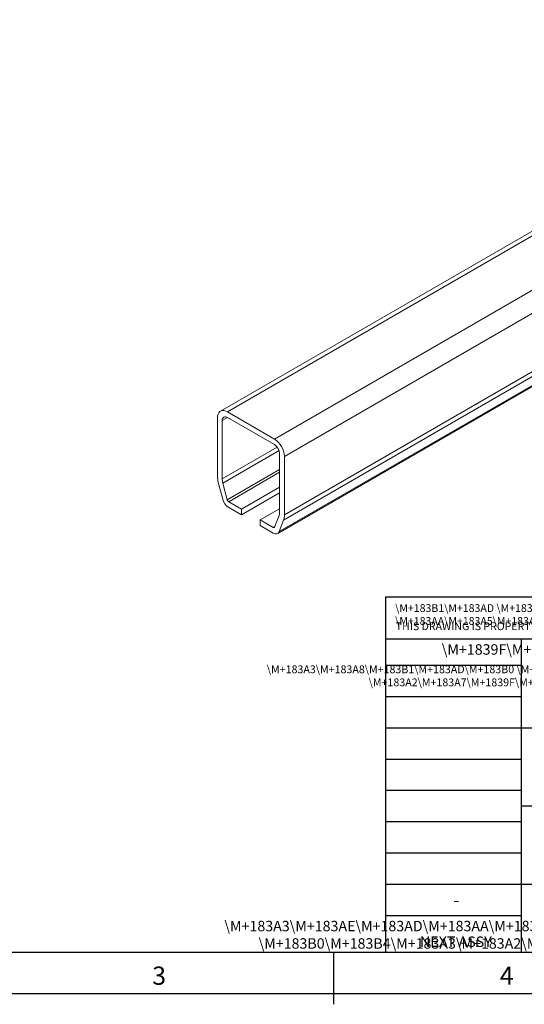
# Model space of a CAD drawing. Units: millimetres. Extents: x 4 to 612, y 7 to 289.
# Drawn here: x 150 to 246, y 7 to 194 of the extents above; entities that cross this region are included whole.
import ezdxf

# ---------------------------------------------------------------- set-up
doc = ezdxf.new("R2010")
doc.units = ezdxf.units.MM
doc.layers.add('BODY_ISO', color=3, linetype='Continuous')
doc.layers.add('FRAME', color=5, linetype='Continuous')
doc.styles.add('SLDTEXTSTYLE1', font='TXT', dxfattribs={"width": 0.736842})
doc.styles.add('SLDTEXTSTYLE2', font='TXT', dxfattribs={"width": 0.6375, "bigfont": 'bigfont'})
doc.styles.add('SLDTEXTSTYLE3', font='TXT', dxfattribs={"width": 0.6375})
doc.styles.add('SLDTEXTSTYLE4', font='TXT', dxfattribs={"width": 0.525})
doc.styles.add('SLDTEXTSTYLE7', font='TXT', dxfattribs={"width": 0.75, "bigfont": 'bigfont'})
doc.styles.add('SLDTEXTSTYLE8', font='TXT', dxfattribs={"width": 0.7125, "bigfont": 'bigfont'})

msp = doc.modelspace()

# ---------------------------------------------------------------- linework, layer by layer
at = {"color": 7, "linetype": 'Continuous', "lineweight": 15}
for p, q in [((329.469, 201.556), (188.047, 119.915)), ((330.819, 201.422), (189.397, 119.782)), ((339.728, 196.279), (198.307, 114.638)), ((341.637, 192.972), (200.216, 111.331)), ((341.637, 181.916), (200.216, 100.275)), ((341.467, 180.897), (200.045, 99.256)), ((198.924, 96.725), (340.345, 178.366)), ((340.625, 178.711), (199.203, 97.07)), ((189.397, 119.782), (198.307, 114.638)), ((187.488, 107.623), (187.488, 118.679)), ((188.407, 107.092), (188.407, 118.148)), ((189.397, 118.72), (198.307, 113.577)), ((199.297, 100.806), (199.297, 111.862)), ((200.216, 100.275), (200.216, 111.331)), ((187.659, 106.407), (188.501, 103.249)), ((188.523, 106.271), (189.365, 103.113)), ((199.297, 105.492), (192.084, 101.328)), ((189.631, 102.745), (192.084, 101.328)), ((199.297, 104.43), (192.084, 100.267)), ((189.631, 101.683), (192.084, 100.267)), ((192.084, 101.328), (192.084, 100.267)), ((199.297, 101.41), (195.62, 99.287)), ((195.62, 99.287), (195.62, 98.226)), ((195.62, 99.287), (198.074, 97.871)), ((199.182, 100.118), (198.339, 97.932)), ((200.045, 99.256), (199.203, 97.07)), ((195.62, 98.226), (198.074, 96.809))]:
    msp.add_line(p, q, dxfattribs=at)
at = {"color": 8, "linetype": 'Continuous', "lineweight": 15}
for p, q in [((189.398, 118.72), (188.407, 118.148)), ((198.826, 113.107), (188.407, 107.092)), ((199.193, 112.431), (188.523, 106.271)), ((199.297, 108.847), (189.365, 103.113)), ((199.297, 108.325), (189.631, 102.745)), ((198.385, 98.05), (198.074, 97.871))]:
    msp.add_line(p, q, dxfattribs=at)
at = {"color": 7, "linetype": 'Continuous', "lineweight": 15, "flags": 128}
for points in [[(187.488, 118.679), (187.517, 119.045), (187.603, 119.367), (187.744, 119.634), (187.935, 119.838), (188.17, 119.974), (188.443, 120.037), (188.744, 120.026), (189.066, 119.94), (189.397, 119.782)], [(198.339, 97.932), (198.322, 97.897), (198.298, 97.869), (198.269, 97.848), (198.236, 97.836), (198.199, 97.832), (198.159, 97.837), (198.117, 97.849), (198.074, 97.871)], [(199.203, 97.07), (199.128, 96.921), (199.027, 96.802), (198.905, 96.715), (198.763, 96.662), (198.605, 96.645), (198.435, 96.665), (198.257, 96.72), (198.074, 96.809)]]:
    msp.add_lwpolyline(points, dxfattribs=at)
at = {"color": 7, "linetype": 'Continuous', "lineweight": 15}
for centre, radius, start, end in [((189.011, 118.246), 0.611, 50.79674, 189.21406), ((196.089, 111.153), 4.131, 2.47641, 57.52359), ((197.148, 111.764), 2.152, 2.60547, 57.39451), ((192.243, 107.67), 4.755, 180.57229, 195.40355), ((191.617, 107.124), 3.21, 180.57226, 195.4036), ((191.074, 103.915), 2.658, 194.51854, 237.10785), ((189.97, 103.27), 0.625, 194.51845, 237.10786), ((197.378, 100.774), 1.919, 340.03022, 0.95705), ((197.373, 100.227), 2.844, 340.0303, 0.95699)]:
    msp.add_arc(centre, radius, start, end, dxfattribs=at)
at = {"layer": 'BODY_ISO'}
msp.add_line((415.43, 9.437), (3.714, 9.437), dxfattribs=at)
at = {"layer": 'FRAME'}
for p, q in [((219.47, 17.335), (219.47, 84.731)), ((219.47, 84.723), (407.532, 84.723)), ((219.47, 76.723), (407.532, 76.723)), ((245.205, 17.335), (245.205, 76.723)), ((219.47, 71.774), (245.205, 71.774)), ((219.47, 65.835), (245.205, 65.835)), ((219.47, 59.896), (245.205, 59.896)), ((245.205, 59.896), (289.746, 59.896)), ((219.47, 53.957), (245.205, 53.957)), ((219.47, 48.018), (245.205, 48.018)), ((245.205, 45.049), (289.746, 45.049)), ((219.47, 42.08), (245.205, 42.08)), ((219.47, 36.141), (245.205, 36.141)), ((219.47, 30.202), (245.205, 30.202)), ((245.205, 30.202), (289.746, 30.202)), ((219.47, 24.263), (245.205, 24.263)), ((11.612, 17.335), (407.532, 17.335)), ((209.571, 7.437), (209.571, 17.335))]:
    msp.add_line(p, q, dxfattribs=at)

# ---------------------------------------------------------------- texts
at = {"layer": 'FRAME', "color": 179}
for s, insert, char_height, attachment_point, style in [('\\M+183B1\\M+183AD \\M+183B0\\M+183B4\\M+183A3\\M+183A2\\M+183A7\\M+183AD \\M+1839F\\M+183B2\\M+183B1\\M+183AD \\M+183A3\\M+183A7\\M+183AB\\M+1839F\\M+183A7 \\M+183A7\\M+183A2\\M+183A7\\M+183AD\\M+183A8\\M+183B1\\M+183A5\\M+183B0\\M+183A7\\M+1839F \\M+183B1\\M+183A5\\M+183B0 HELM \\M+183A3\\M+183A9\\M+183A9\\M+1839F\\M+183B0 \\M+1839F.\\M+183A0.\\M+183A3.\\M+183A3. \\M+183AB\\M+1839F \\M+183AA\\M+183A5\\M+183AB \\M+1839F\\M+183AB\\M+1839F\\M+183AE\\M+1839F\\M+183AF\\M+1839F\\M+183B4\\M+183A6EI \\M+183A5 \\M+183B4\\M+183AF\\M+183A5\\M+183B0\\M+183A7\\M+183AA\\M+183AD\\M+183AE\\M+183AD\\M+183A7\\M+183A5\\M+183A6EI', (221.221, 83.315), 1.47, 1, 'SLDTEXTSTYLE2'), ('THIS DRAWING IS PROPERTY OF HELM HELLAS S.A. IT MAY NOT BE REPRODUCED OR USED, IN ANY FORM OR BY ANY MEANS WITHOUT PRIOR PERMISSION.', (221.333, 79.872), 1.47, 1, 'SLDTEXTSTYLE3'), ('\\M+183A3\\M+183A8\\M+183B1\\M+183AD\\M+183B0 \\M+1839F\\M+183AB \\M+183AD\\M+183AF\\M+183A7\\M+183A4\\M+183A3\\M+183B1\\M+1839F\\M+183A7 \\M+183A2\\M+183A7\\M+1839F\\M+183B3\\M+183AD\\M+183AF\\M+183A3\\M+183B1\\M+183A7\\M+183A8\\M+1839F', (267.409, 71.706), 1.4847, 2, 'SLDTEXTSTYLE8'), ('-', (232.828, 28.46), 2.474, 2, 'SLDTEXTSTYLE4'), ('\\M+183A3\\M+183AE\\M+183AD\\M+183AA\\M+183A3\\M+183AB\\M+183AD \\M+183B0\\M+183B4\\M+183A3\\M+183A2\\M+183A7\\M+183AD', (232.787, 23.266), 1.9796, 2, 'SLDTEXTSTYLE2'), ('NEXT ASSY', (232.741, 20.296), 1.9796, 2, 'SLDTEXTSTYLE3')]:
    msp.add_mtext(s, dxfattribs=dict(at, insert=insert, char_height=char_height, attachment_point=attachment_point, style=style))
at = {"layer": 'FRAME', "color": 6, "insert": (267.601, 75.719), "char_height": 1.9796, "attachment_point": 2, "style": 'SLDTEXTSTYLE7'}
msp.add_mtext('\\M+1839F\\M+183AB\\M+183AD\\M+183B4\\M+183A3\\M+183B0 - TOLERANCES', dxfattribs=at)
at = {"layer": 'FRAME', "char_height": 3.464, "attachment_point": 2, "style": 'SLDTEXTSTYLE1'}
for s, insert in [('3', (176.422, 14.6)), ('4', (242.378, 14.601))]:
    msp.add_mtext(s, dxfattribs=dict(at, insert=insert))

doc.saveas('drawing.dxf')
